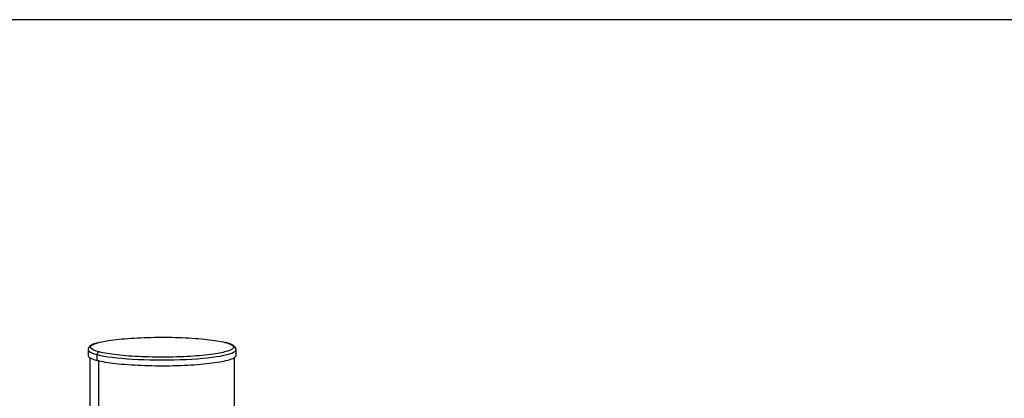
# Model space of a CAD drawing. Units: millimetres. Extents: x 0 to 289, y 0 to 202.
# Drawn here: x 38 to 97, y 179 to 202 of the extents above; entities that cross this region are included whole.
import ezdxf

# ---------------------------------------------------------------- set-up
doc = ezdxf.new("R2010")
doc.units = ezdxf.units.MM
doc.layers.add('10235000', color=7, linetype='Continuous')
doc.layers.add('Predeterminado', color=7, linetype='Continuous')

# ---------------------------------------------------------------- blocks, each defined once
blk = doc.blocks.new('SE')
at = {"layer": '10235000', "color": 7, "linetype": 'Continuous'}
for p, q in [((41.94, 182.013), (41.94, 181.666)), ((50.84, 181.666), (50.84, 182.013)), ((42.04, 181.55), (42.04, 176.03)), ((42.485, 181.369), (42.485, 181.716)), ((42.572, 181.376), (42.572, 176.03)), ((50.74, 175.771), (50.74, 181.551))]:
    blk.add_line(p, q, dxfattribs=at)
for centre, major_axis, ratio, start_param, end_param in [((50.164, 182.3), (-0.037, -0.145), 0.869042, 3.083971, 3.426748), ((46.39, 182.013), (4.45, 0), 0.139173, 3.141593, 3.641593), ((46.39, 182.013), (-4.45, 0), 0.139173, 0.5, 3.13694), ((42.616, 181.726), (-0.037, -0.145), 0.869042, 3.426748, 4.997544)]:
    blk.add_ellipse(centre, major_axis=major_axis, ratio=ratio, start_param=start_param, end_param=end_param, dxfattribs=at)
for points, knots in [([(42.496, 182.421), (42.472, 182.415), (42.381, 182.391), (42.244, 182.34), (42.108, 182.273), (42.017, 182.201), (41.955, 182.115), (41.946, 182.054), (41.941, 182.02)], [0, 0, 0, 0, 0.069592, 0.298806, 0.534825, 0.727418, 0.873341, 1, 1, 1, 1]), ([(42.616, 181.874), (42.347, 181.943), (42.175, 182.019), (42.054, 182.175), (42.105, 182.255), (42.334, 182.363), (42.425, 182.395), (42.535, 182.426)], [0, 0, 0, 0, 0.125, 0.125, 0.25, 0.25, 0.3052, 0.3052, 0.3052, 0.3052]), ([(42.535, 182.426), (42.674, 182.466), (42.844, 182.503), (43.394, 182.598), (43.834, 182.649), (44.822, 182.724), (45.37, 182.748), (46.489, 182.765), (47.06, 182.758), (48.141, 182.714), (48.649, 182.677), (49.526, 182.578), (49.894, 182.517), (50.164, 182.448)], [0.3052, 0.3052, 0.3052, 0.3052, 0.375, 0.375, 0.5, 0.5, 0.625, 0.625, 0.75, 0.75, 0.875, 0.875, 1, 1, 1, 1]), ([(50.164, 182.448), (50.433, 182.38), (50.605, 182.303), (50.726, 182.148), (50.674, 182.068), (50.498, 181.984), (50.479, 181.976), (50.458, 181.968)], [0, 0, 0, 0, 0.125, 0.125, 0.25, 0.25, 0.2641484, 0.2641484, 0.2641484, 0.2641484]), ([(50.839, 182.005), (50.839, 182.008), (50.847, 182.041), (50.821, 182.117), (50.768, 182.194), (50.685, 182.263), (50.564, 182.329), (50.398, 182.391), (50.269, 182.427), (50.201, 182.445)], [0, 0, 0, 0, 0.007837, 0.136371, 0.263069, 0.409584, 0.601637, 0.824483, 1, 1, 1, 1]), ([(50.458, 181.968), (50.296, 181.902), (50.052, 181.84), (49.386, 181.725), (48.945, 181.674), (47.958, 181.599), (47.41, 181.575), (46.291, 181.558), (45.719, 181.565), (44.639, 181.609), (44.131, 181.646), (43.254, 181.744), (42.886, 181.806), (42.616, 181.874)], [0.2641484, 0.2641484, 0.2641484, 0.2641484, 0.375, 0.375, 0.5, 0.5, 0.625, 0.625, 0.75, 0.75, 0.875, 0.875, 1, 1, 1, 1]), ([(41.94, 181.666), (41.94, 181.644), (41.949, 181.622), (42.028, 181.519), (42.205, 181.44), (42.485, 181.369)], [0.8408296, 0.8408296, 0.8408296, 0.8408296, 0.875, 0.875, 1, 1, 1, 1]), ([(42.485, 181.369), (42.764, 181.298), (43.145, 181.235), (44.052, 181.133), (44.578, 181.095), (45.696, 181.049), (46.287, 181.042), (47.446, 181.059), (48.012, 181.084), (49.035, 181.162), (49.49, 181.215), (50.221, 181.341), (50.496, 181.414), (50.779, 181.548), (50.84, 181.607), (50.84, 181.666)], [0, 0, 0, 0, 0.125, 0.125, 0.25, 0.25, 0.375, 0.375, 0.5, 0.5, 0.625, 0.625, 0.75, 0.75, 0.8408296, 0.8408296, 0.8408296, 0.8408296])]:
    blk.add_open_spline(points, degree=3, knots=knots, dxfattribs=at)
blk = doc.blocks.new('SE10')
at = {"layer": 'Predeterminado', "color": 7, "linetype": 'Continuous'}
blk.add_line((288.852, 201.841), (7.852, 201.841), dxfattribs=at)
blk = doc.blocks.new('SE9')
at = {"layer": 'Predeterminado'}
blk.add_blockref('SE10', (0, 0), dxfattribs=at)

msp = doc.modelspace()

# ---------------------------------------------------------------- block references
msp.add_blockref('SE9', (0, 0))
at = {"layer": 'Predeterminado'}
msp.add_blockref('SE', (0, 0), dxfattribs=at)

doc.saveas('drawing.dxf')
